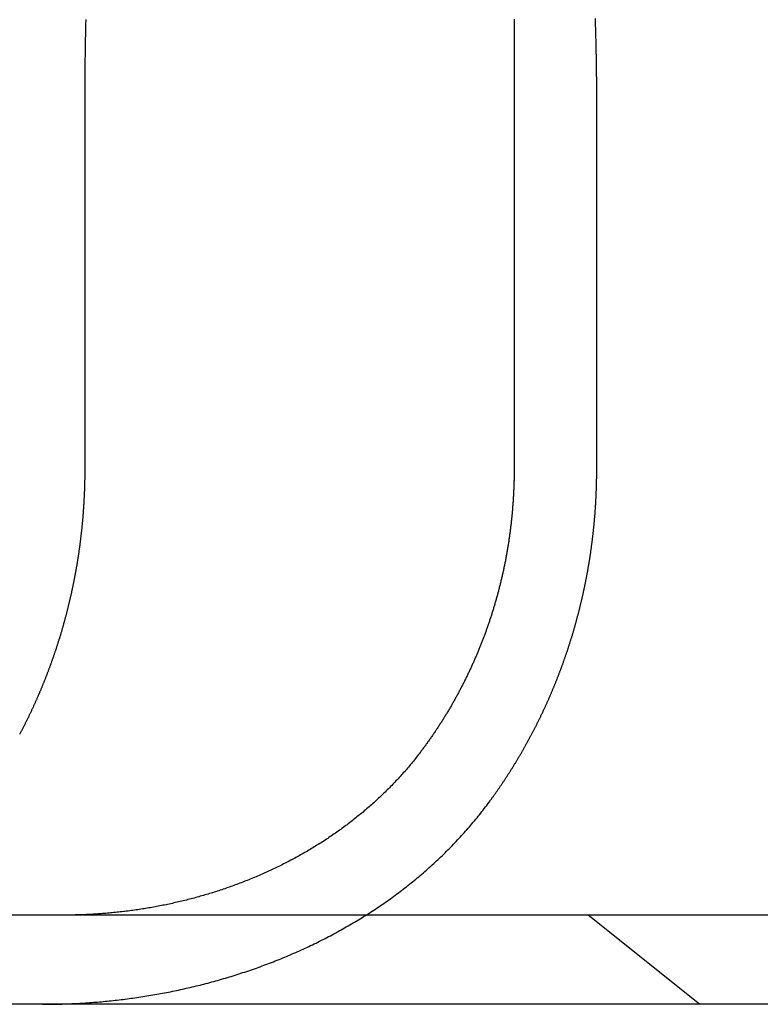
# Model space of a CAD drawing. Extents: x 5 to 1113, y -465 to 120.
# Drawn here: x 36 to 44, y 30 to 41 of the extents above; entities that cross this region are included whole.
import ezdxf

# ---------------------------------------------------------------- set-up
doc = ezdxf.new("R2010")
doc.units = 0
doc.header["$LTSCALE"] = 20
doc.linetypes.add('AUSGEZOGEN', pattern=[0])
doc.linetypes.add('VERDECKT', pattern=[0.375, 0.25, -0.125])
doc.layers.get('0').update_dxf_attribs({"linetype": 'AUSGEZOGEN'})
doc.layers.add('STEMPEL', color=3, linetype='AUSGEZOGEN')

# ---------------------------------------------------------------- blocks, each defined once
blk = doc.blocks.new('A$C1664CC63')
at = {"color": 3, "linetype": 'AUSGEZOGEN', "extrusion": (0, 1, -2e-16)}
for p, q in [((41.4799, 40.3375), (41.4799, 35.5)), ((36.6657, 39.7006), (36.6657, 35.5)), ((270, 30.5), (10, 30.5)), ((270, 29.5), (10, 29.5))]:
    blk.add_line(p, q, dxfattribs=at)
at = {"color": 1, "linetype": 'VERDECKT', "extrusion": (0, 1, -2e-16)}
for p, q in [((42.4059, 35.5), (42.4059, 39.7006)), ((43.5568, 29.5), (42.3082, 30.5))]:
    blk.add_line(p, q, dxfattribs=at)
at = {"color": 3}
for points in [[(41.4789, 40.5452, 0), (41.4791, 40.522, 0), (41.4793, 40.4989, 0), (41.4795, 40.4757, 0), (41.4796, 40.4526, 0), (41.4797, 40.4296, 0), (41.4798, 40.4065, 0), (41.4798, 40.3835, 0), (41.4799, 40.3605, 0), (41.4799, 40.3375, 0)], [(36.6764, 40.5427, 0), (36.6759, 40.5219, 0), (36.6754, 40.5011, 0), (36.6749, 40.4803, 0), (36.6744, 40.4596, 0), (36.674, 40.4388, 0), (36.6735, 40.4181, 0), (36.673, 40.3973, 0), (36.6726, 40.3766, 0), (36.6722, 40.3559, 0), (36.6718, 40.3352, 0), (36.6714, 40.3146, 0), (36.671, 40.2939, 0), (36.6707, 40.2732, 0), (36.6703, 40.2526, 0), (36.67, 40.232, 0), (36.6696, 40.2113, 0), (36.6693, 40.1907, 0), (36.669, 40.1701, 0), (36.6687, 40.1496, 0), (36.6685, 40.129, 0), (36.6682, 40.1084, 0), (36.668, 40.0879, 0), (36.6677, 40.0674, 0), (36.6675, 40.0469, 0), (36.6673, 40.0264, 0), (36.6671, 40.0059, 0), (36.6669, 39.9854, 0), (36.6667, 39.965, 0), (36.6666, 39.9445, 0), (36.6664, 39.9241, 0), (36.6663, 39.9037, 0), (36.6662, 39.8833, 0), (36.6661, 39.863, 0), (36.666, 39.8426, 0), (36.6659, 39.8223, 0), (36.6658, 39.802, 0), (36.6658, 39.7817, 0), (36.6657, 39.7614, 0), (36.6657, 39.7411, 0), (36.6657, 39.7209, 0), (36.6657, 39.7006, 0)], [(36.6657, 35.5, 0), (36.6657, 35.4926, 0), (36.6657, 35.4852, 0), (36.6656, 35.4778, 0), (36.6656, 35.4704, 0), (36.6656, 35.463, 0), (36.6655, 35.4556, 0), (36.6655, 35.4481, 0), (36.6654, 35.4407, 0), (36.6653, 35.4332, 0), (36.6652, 35.4258, 0), (36.6652, 35.4183, 0), (36.6651, 35.4108, 0), (36.6649, 35.4034, 0), (36.6648, 35.3959, 0), (36.6647, 35.3884, 0), (36.6646, 35.3808, 0), (36.6644, 35.3733, 0), (36.6643, 35.3658, 0), (36.6641, 35.3583, 0), (36.6639, 35.3507, 0), (36.6638, 35.3432, 0), (36.6636, 35.3356, 0), (36.6634, 35.3281, 0), (36.6632, 35.3205, 0), (36.663, 35.3129, 0), (36.6627, 35.3053, 0), (36.6625, 35.2977, 0), (36.6623, 35.2901, 0), (36.662, 35.2825, 0), (36.6617, 35.2749, 0), (36.6615, 35.2673, 0), (36.6612, 35.2597, 0), (36.6609, 35.2521, 0), (36.6606, 35.2444, 0), (36.6603, 35.2368, 0), (36.66, 35.2291, 0), (36.6597, 35.2215, 0), (36.6593, 35.2138, 0), (36.659, 35.2061, 0), (36.6586, 35.1984, 0), (36.6583, 35.1908, 0), (36.6579, 35.1831, 0), (36.6575, 35.1754, 0), (36.6571, 35.1677, 0), (36.6567, 35.16, 0), (36.6563, 35.1523, 0), (36.6559, 35.1445, 0), (36.6555, 35.1368, 0), (36.655, 35.1291, 0), (36.6546, 35.1214, 0), (36.6541, 35.1136, 0), (36.6537, 35.1059, 0), (36.6532, 35.0981, 0), (36.6527, 35.0904, 0), (36.6522, 35.0826, 0), (36.6517, 35.0748, 0), (36.6512, 35.0671, 0), (36.6507, 35.0593, 0), (36.6501, 35.0515, 0), (36.6496, 35.0437, 0), (36.649, 35.036, 0), (36.6485, 35.0282, 0), (36.6479, 35.0204, 0), (36.6473, 35.0126, 0), (36.6467, 35.0048, 0), (36.6461, 34.997, 0), (36.6455, 34.9891, 0), (36.6449, 34.9813, 0), (36.6442, 34.9735, 0), (36.6436, 34.9657, 0), (36.6429, 34.9578, 0), (36.6423, 34.95, 0), (36.6416, 34.9422, 0), (36.6409, 34.9343, 0), (36.6402, 34.9265, 0), (36.6395, 34.9187, 0), (36.6388, 34.9108, 0), (36.6381, 34.9029, 0), (36.6374, 34.8951, 0), (36.6366, 34.8872, 0), (36.6359, 34.8794, 0), (36.6351, 34.8715, 0), (36.6343, 34.8636, 0), (36.6335, 34.8558, 0), (36.6328, 34.8479, 0), (36.632, 34.84, 0), (36.6311, 34.8321, 0), (36.6303, 34.8243, 0), (36.6295, 34.8164, 0), (36.6286, 34.8085, 0), (36.6278, 34.8006, 0), (36.6269, 34.7927, 0), (36.626, 34.7848, 0), (36.6252, 34.7769, 0), (36.6243, 34.769, 0), (36.6234, 34.7611, 0), (36.6225, 34.7532, 0), (36.6215, 34.7453, 0), (36.6206, 34.7374, 0), (36.6197, 34.7295, 0), (36.6187, 34.7216, 0), (36.6177, 34.7137, 0), (36.6168, 34.7058, 0), (36.6158, 34.6979, 0), (36.6148, 34.69, 0), (36.6138, 34.6821, 0), (36.6128, 34.6741, 0), (36.6117, 34.6662, 0), (36.6107, 34.6583, 0), (36.6097, 34.6504, 0), (36.6086, 34.6425, 0), (36.6075, 34.6346, 0), (36.6065, 34.6266, 0), (36.6054, 34.6187, 0), (36.6043, 34.6108, 0), (36.6032, 34.6029, 0), (36.6021, 34.595, 0), (36.6009, 34.587, 0), (36.5998, 34.5791, 0), (36.5987, 34.5712, 0), (36.5975, 34.5633, 0), (36.5964, 34.5554, 0), (36.5952, 34.5474, 0), (36.594, 34.5395, 0), (36.5928, 34.5316, 0), (36.5916, 34.5237, 0), (36.5904, 34.5158, 0), (36.5892, 34.5078, 0), (36.5879, 34.4999, 0), (36.5867, 34.492, 0), (36.5854, 34.4841, 0), (36.5842, 34.4762, 0), (36.5829, 34.4682, 0), (36.5816, 34.4603, 0), (36.5803, 34.4524, 0), (36.579, 34.4445, 0), (36.5777, 34.4366, 0), (36.5764, 34.4287, 0), (36.575, 34.4208, 0), (36.5737, 34.4129, 0), (36.5723, 34.4049, 0), (36.571, 34.397, 0), (36.5696, 34.3891, 0), (36.5682, 34.3812, 0), (36.5668, 34.3733, 0), (36.5654, 34.3654, 0), (36.564, 34.3575, 0), (36.5626, 34.3496, 0), (36.5612, 34.3417, 0), (36.5597, 34.3339, 0), (36.5583, 34.326, 0), (36.5568, 34.3181, 0), (36.5553, 34.3102, 0), (36.5538, 34.3023, 0), (36.5524, 34.2944, 0), (36.5509, 34.2866, 0), (36.5493, 34.2787, 0), (36.5478, 34.2708, 0), (36.5463, 34.2629, 0), (36.5447, 34.2551, 0), (36.5432, 34.2472, 0), (36.5416, 34.2393, 0), (36.5401, 34.2315, 0), (36.5385, 34.2236, 0), (36.5369, 34.2158, 0), (36.5353, 34.2079, 0), (36.5337, 34.2001, 0), (36.5321, 34.1922, 0), (36.5304, 34.1844, 0), (36.5288, 34.1766, 0), (36.5272, 34.1687, 0), (36.5255, 34.1609, 0), (36.5238, 34.1531, 0), (36.5222, 34.1452, 0), (36.5205, 34.1374, 0), (36.5188, 34.1296, 0), (36.5171, 34.1218, 0), (36.5154, 34.114, 0), (36.5136, 34.1062, 0), (36.5119, 34.0984, 0), (36.5102, 34.0906, 0), (36.5084, 34.0828, 0), (36.5067, 34.075, 0), (36.5049, 34.0672, 0), (36.5031, 34.0595, 0), (36.5013, 34.0517, 0), (36.4995, 34.0439, 0), (36.4977, 34.0361, 0), (36.4959, 34.0284, 0), (36.4941, 34.0206, 0), (36.4923, 34.0129, 0), (36.4904, 34.0051, 0), (36.4886, 33.9974, 0), (36.4867, 33.9897, 0), (36.4849, 33.9819, 0), (36.483, 33.9742, 0), (36.4811, 33.9665, 0), (36.4792, 33.9588, 0), (36.4773, 33.9511, 0), (36.4754, 33.9434, 0), (36.4735, 33.9357, 0), (36.4716, 33.928, 0), (36.4696, 33.9203, 0), (36.4677, 33.9126, 0), (36.4657, 33.9049, 0), (36.4638, 33.8973, 0), (36.4618, 33.8896, 0), (36.4598, 33.8819, 0), (36.4578, 33.8743, 0), (36.4558, 33.8666, 0), (36.4538, 33.859, 0), (36.4518, 33.8514, 0), (36.4498, 33.8437, 0), (36.4477, 33.8361, 0), (36.4457, 33.8285, 0), (36.4437, 33.8209, 0), (36.4416, 33.8133, 0), (36.4395, 33.8057, 0), (36.4375, 33.7981, 0), (36.4354, 33.7905, 0), (36.4333, 33.783, 0), (36.4312, 33.7754, 0), (36.4291, 33.7678, 0), (36.427, 33.7603, 0), (36.4249, 33.7527, 0), (36.4227, 33.7452, 0), (36.4206, 33.7377, 0), (36.4184, 33.7302, 0), (36.4163, 33.7226, 0), (36.4141, 33.7151, 0), (36.412, 33.7076, 0), (36.4098, 33.7001, 0), (36.4076, 33.6927, 0), (36.4054, 33.6852, 0), (36.4032, 33.6777, 0), (36.401, 33.6702, 0), (36.3988, 33.6628, 0), (36.3965, 33.6553, 0), (36.3943, 33.6479, 0), (36.3921, 33.6405, 0), (36.3898, 33.6331, 0), (36.3876, 33.6256, 0), (36.3853, 33.6182, 0), (36.383, 33.6108, 0), (36.3808, 33.6034, 0), (36.3785, 33.5961, 0), (36.3762, 33.5887, 0), (36.3739, 33.5813, 0), (36.3716, 33.574, 0), (36.3693, 33.5666, 0), (36.367, 33.5593, 0), (36.3646, 33.552, 0), (36.3623, 33.5446, 0), (36.36, 33.5373, 0), (36.3576, 33.53, 0), (36.3553, 33.5227, 0), (36.3529, 33.5155, 0), (36.3505, 33.5082, 0), (36.3482, 33.5009, 0), (36.3458, 33.4937, 0), (36.3434, 33.4864, 0), (36.341, 33.4792, 0), (36.3386, 33.472, 0), (36.3362, 33.4647, 0), (36.3338, 33.4575, 0), (36.3314, 33.4503, 0), (36.329, 33.4431, 0), (36.3265, 33.436, 0), (36.3241, 33.4288, 0), (36.3217, 33.4216, 0), (36.3192, 33.4145, 0), (36.3167, 33.4074, 0), (36.3143, 33.4002, 0), (36.3118, 33.3931, 0), (36.3093, 33.386, 0), (36.3069, 33.3789, 0), (36.3044, 33.3718, 0), (36.3019, 33.3647, 0), (36.2994, 33.3577, 0), (36.2969, 33.3506, 0), (36.2944, 33.3436, 0), (36.2919, 33.3365, 0), (36.2894, 33.3295, 0), (36.2868, 33.3225, 0), (36.2843, 33.3155, 0), (36.2818, 33.3085, 0), (36.2792, 33.3015, 0), (36.2767, 33.2946, 0), (36.2741, 33.2876, 0), (36.2716, 33.2807, 0), (36.269, 33.2737, 0), (36.2665, 33.2668, 0), (36.2639, 33.2599, 0), (36.2613, 33.253, 0), (36.2587, 33.2461, 0), (36.2561, 33.2392, 0), (36.2536, 33.2324, 0), (36.251, 33.2255, 0), (36.2484, 33.2187, 0), (36.2458, 33.2118, 0), (36.2431, 33.205, 0), (36.2405, 33.1982, 0), (36.2379, 33.1914, 0), (36.2353, 33.1845, 0), (36.2326, 33.1777, 0), (36.2299, 33.1709, 0), (36.2273, 33.164, 0), (36.2246, 33.1572, 0), (36.2219, 33.1503, 0), (36.2192, 33.1435, 0), (36.2165, 33.1366, 0), (36.2137, 33.1298, 0), (36.211, 33.1229, 0), (36.2082, 33.116, 0), (36.2055, 33.1092, 0), (36.2027, 33.1023, 0), (36.1999, 33.0954, 0), (36.1971, 33.0885, 0), (36.1943, 33.0816, 0), (36.1915, 33.0747, 0), (36.1887, 33.0678, 0), (36.1858, 33.0609, 0), (36.183, 33.054, 0), (36.1801, 33.0471, 0), (36.1773, 33.0402, 0), (36.1744, 33.0333, 0), (36.1715, 33.0264, 0), (36.1686, 33.0195, 0), (36.1657, 33.0126, 0), (36.1627, 33.0057, 0), (36.1598, 32.9987, 0), (36.1569, 32.9918, 0), (36.1539, 32.9849, 0), (36.1509, 32.9779, 0), (36.148, 32.971, 0), (36.145, 32.9641, 0), (36.142, 32.9571, 0), (36.139, 32.9502, 0), (36.1359, 32.9433, 0), (36.1329, 32.9363, 0), (36.1299, 32.9294, 0), (36.1268, 32.9224, 0), (36.1237, 32.9155, 0), (36.1207, 32.9085, 0), (36.1176, 32.9016, 0), (36.1145, 32.8946, 0), (36.1114, 32.8877, 0), (36.1082, 32.8807, 0), (36.1051, 32.8738, 0), (36.102, 32.8668, 0), (36.0988, 32.8598, 0), (36.0957, 32.8529, 0), (36.0925, 32.8459, 0), (36.0893, 32.839, 0), (36.0861, 32.832, 0), (36.0829, 32.825, 0), (36.0797, 32.8181, 0), (36.0765, 32.8111, 0), (36.0732, 32.8042, 0), (36.07, 32.7972, 0), (36.0667, 32.7902, 0), (36.0635, 32.7833, 0), (36.0602, 32.7763, 0), (36.0569, 32.7693, 0), (36.0536, 32.7624, 0), (36.0503, 32.7554, 0), (36.047, 32.7484, 0), (36.0436, 32.7415, 0), (36.0403, 32.7345, 0), (36.0369, 32.7276, 0), (36.0336, 32.7206, 0), (36.0302, 32.7136, 0), (36.0268, 32.7067, 0), (36.0234, 32.6997, 0), (36.02, 32.6928, 0), (36.0166, 32.6858, 0), (36.0132, 32.6788, 0), (36.0097, 32.6719, 0), (36.0063, 32.6649, 0), (36.0028, 32.658, 0), (35.9993, 32.651, 0), (35.9959, 32.6441, 0), (35.9924, 32.6371, 0), (35.9889, 32.6302, 0), (35.9854, 32.6232, 0), (35.9819, 32.6163, 0), (35.9783, 32.6094, 0), (35.9748, 32.6024, 0), (35.9712, 32.5955, 0), (35.9677, 32.5885, 0), (35.9641, 32.5816, 0), (35.9605, 32.5747, 0), (35.9569, 32.5677, 0), (35.9533, 32.5608, 0), (35.9497, 32.5539, 0), (35.9461, 32.547, 0), (35.9425, 32.5401, 0), (35.9388, 32.5331, 0), (35.9352, 32.5262, 0)], [(41.4799, 35.5, 0), (41.4799, 35.4898, 0), (41.4798, 35.4797, 0), (41.4798, 35.4695, 0), (41.4797, 35.4593, 0), (41.4796, 35.449, 0), (41.4795, 35.4388, 0), (41.4794, 35.4285, 0), (41.4792, 35.4182, 0), (41.479, 35.4079, 0), (41.4788, 35.3976, 0), (41.4786, 35.3872, 0), (41.4784, 35.3769, 0), (41.4781, 35.3665, 0), (41.4779, 35.3561, 0), (41.4776, 35.3457, 0), (41.4772, 35.3352, 0), (41.4769, 35.3248, 0), (41.4765, 35.3143, 0), (41.4762, 35.3039, 0), (41.4758, 35.2934, 0), (41.4753, 35.2829, 0), (41.4749, 35.2723, 0), (41.4744, 35.2618, 0), (41.4739, 35.2513, 0), (41.4734, 35.2407, 0), (41.4729, 35.2301, 0), (41.4724, 35.2195, 0), (41.4718, 35.2089, 0), (41.4712, 35.1983, 0), (41.4706, 35.1877, 0), (41.4699, 35.177, 0), (41.4693, 35.1664, 0), (41.4686, 35.1557, 0), (41.4679, 35.1451, 0), (41.4672, 35.1344, 0), (41.4664, 35.1237, 0), (41.4657, 35.113, 0), (41.4649, 35.1023, 0), (41.4641, 35.0915, 0), (41.4632, 35.0808, 0), (41.4624, 35.07, 0), (41.4615, 35.0593, 0), (41.4606, 35.0485, 0), (41.4597, 35.0378, 0), (41.4588, 35.027, 0), (41.4578, 35.0162, 0), (41.4568, 35.0054, 0), (41.4558, 34.9946, 0), (41.4548, 34.9838, 0), (41.4537, 34.973, 0), (41.4527, 34.9621, 0), (41.4516, 34.9513, 0), (41.4505, 34.9405, 0), (41.4493, 34.9296, 0), (41.4482, 34.9188, 0), (41.447, 34.9079, 0), (41.4458, 34.8971, 0), (41.4446, 34.8862, 0), (41.4433, 34.8754, 0), (41.442, 34.8645, 0), (41.4408, 34.8536, 0), (41.4394, 34.8428, 0), (41.4381, 34.8319, 0), (41.4367, 34.821, 0), (41.4354, 34.8101, 0), (41.434, 34.7992, 0), (41.4325, 34.7883, 0), (41.4311, 34.7774, 0), (41.4296, 34.7666, 0), (41.4281, 34.7557, 0), (41.4266, 34.7448, 0), (41.425, 34.7339, 0), (41.4235, 34.723, 0), (41.4219, 34.7121, 0), (41.4203, 34.7012, 0), (41.4187, 34.6903, 0), (41.417, 34.6794, 0), (41.4153, 34.6685, 0), (41.4136, 34.6576, 0), (41.4119, 34.6467, 0), (41.4101, 34.6358, 0), (41.4084, 34.625, 0), (41.4066, 34.6141, 0), (41.4048, 34.6032, 0), (41.4029, 34.5923, 0), (41.4011, 34.5815, 0), (41.3992, 34.5706, 0), (41.3973, 34.5597, 0), (41.3953, 34.5489, 0), (41.3934, 34.538, 0), (41.3914, 34.5271, 0), (41.3894, 34.5163, 0), (41.3874, 34.5055, 0), (41.3853, 34.4946, 0), (41.3832, 34.4838, 0), (41.3811, 34.473, 0), (41.379, 34.4622, 0), (41.3769, 34.4513, 0), (41.3747, 34.4405, 0), (41.3725, 34.4297, 0), (41.3703, 34.4189, 0), (41.3681, 34.4082, 0), (41.3658, 34.3974, 0), (41.3635, 34.3866, 0), (41.3612, 34.3759, 0), (41.3589, 34.3651, 0), (41.3566, 34.3544, 0), (41.3542, 34.3436, 0), (41.3518, 34.3329, 0), (41.3494, 34.3222, 0), (41.347, 34.3115, 0), (41.3446, 34.3008, 0), (41.3421, 34.2901, 0), (41.3396, 34.2794, 0), (41.3371, 34.2688, 0), (41.3346, 34.2581, 0), (41.332, 34.2475, 0), (41.3294, 34.2368, 0), (41.3269, 34.2262, 0), (41.3242, 34.2156, 0), (41.3216, 34.205, 0), (41.319, 34.1944, 0), (41.3163, 34.1839, 0), (41.3136, 34.1733, 0), (41.3109, 34.1628, 0), (41.3082, 34.1522, 0), (41.3054, 34.1417, 0), (41.3027, 34.1312, 0), (41.2999, 34.1207, 0), (41.2971, 34.1103, 0), (41.2943, 34.0998, 0), (41.2914, 34.0893, 0), (41.2886, 34.0789, 0), (41.2857, 34.0685, 0), (41.2828, 34.0581, 0), (41.2799, 34.0477, 0), (41.277, 34.0374, 0), (41.274, 34.027, 0), (41.2711, 34.0167, 0), (41.2681, 34.0063, 0), (41.2651, 33.996, 0), (41.2621, 33.9858, 0), (41.2591, 33.9755, 0), (41.256, 33.9652, 0), (41.253, 33.955, 0), (41.2499, 33.9448, 0), (41.2468, 33.9346, 0), (41.2437, 33.9244, 0), (41.2405, 33.9143, 0), (41.2374, 33.9041, 0), (41.2342, 33.894, 0), (41.2311, 33.8839, 0), (41.2279, 33.8738, 0), (41.2247, 33.8638, 0), (41.2215, 33.8537, 0), (41.2182, 33.8437, 0), (41.215, 33.8337, 0), (41.2117, 33.8238, 0), (41.2084, 33.8138, 0), (41.2051, 33.8039, 0), (41.2018, 33.794, 0), (41.1985, 33.7841, 0), (41.1952, 33.7742, 0), (41.1918, 33.7644, 0), (41.1885, 33.7545, 0), (41.1851, 33.7448, 0), (41.1817, 33.735, 0), (41.1783, 33.7252, 0), (41.1749, 33.7155, 0), (41.1714, 33.7058, 0), (41.168, 33.6961, 0), (41.1645, 33.6865, 0), (41.161, 33.6768, 0), (41.1576, 33.6672, 0), (41.1541, 33.6577, 0), (41.1506, 33.6481, 0), (41.147, 33.6386, 0), (41.1435, 33.6291, 0), (41.14, 33.6196, 0), (41.1364, 33.6102, 0), (41.1328, 33.6007, 0), (41.1292, 33.5913, 0), (41.1257, 33.582, 0), (41.122, 33.5726, 0), (41.1184, 33.5632, 0), (41.1147, 33.5538, 0), (41.111, 33.5444, 0), (41.1073, 33.535, 0), (41.1035, 33.5255, 0), (41.0998, 33.5161, 0), (41.096, 33.5066, 0), (41.0921, 33.4972, 0), (41.0883, 33.4877, 0), (41.0844, 33.4783, 0), (41.0805, 33.4688, 0), (41.0766, 33.4593, 0), (41.0726, 33.4498, 0), (41.0686, 33.4403, 0), (41.0646, 33.4308, 0), (41.0606, 33.4213, 0), (41.0566, 33.4118, 0), (41.0525, 33.4022, 0), (41.0484, 33.3927, 0), (41.0443, 33.3832, 0), (41.0401, 33.3736, 0), (41.0359, 33.3641, 0), (41.0317, 33.3546, 0), (41.0275, 33.345, 0), (41.0233, 33.3355, 0), (41.019, 33.3259, 0), (41.0147, 33.3163, 0), (41.0104, 33.3068, 0), (41.006, 33.2972, 0), (41.0017, 33.2877, 0), (40.9973, 33.2781, 0), (40.9929, 33.2685, 0), (40.9884, 33.259, 0), (40.984, 33.2494, 0), (40.9795, 33.2398, 0), (40.975, 33.2302, 0), (40.9704, 33.2207, 0), (40.9659, 33.2111, 0), (40.9613, 33.2015, 0), (40.9567, 33.1919, 0), (40.9521, 33.1824, 0), (40.9474, 33.1728, 0), (40.9427, 33.1632, 0), (40.938, 33.1537, 0), (40.9333, 33.1441, 0), (40.9286, 33.1345, 0), (40.9238, 33.125, 0), (40.919, 33.1154, 0), (40.9142, 33.1059, 0), (40.9094, 33.0963, 0), (40.9045, 33.0868, 0), (40.8996, 33.0772, 0), (40.8947, 33.0677, 0), (40.8898, 33.0582, 0), (40.8849, 33.0486, 0), (40.8799, 33.0391, 0), (40.8749, 33.0296, 0), (40.8699, 33.0201, 0), (40.8649, 33.0106, 0), (40.8598, 33.0011, 0), (40.8547, 32.9916, 0), (40.8496, 32.9821, 0), (40.8445, 32.9726, 0), (40.8394, 32.9631, 0), (40.8342, 32.9536, 0), (40.829, 32.9442, 0), (40.8238, 32.9347, 0), (40.8186, 32.9253, 0), (40.8133, 32.9158, 0), (40.8081, 32.9064, 0), (40.8028, 32.897, 0), (40.7975, 32.8876, 0), (40.7921, 32.8782, 0), (40.7868, 32.8688, 0), (40.7814, 32.8594, 0), (40.776, 32.85, 0), (40.7706, 32.8407, 0), (40.7652, 32.8313, 0), (40.7597, 32.822, 0), (40.7542, 32.8127, 0), (40.7487, 32.8034, 0), (40.7432, 32.7941, 0), (40.7377, 32.7848, 0), (40.7321, 32.7755, 0), (40.7265, 32.7662, 0), (40.7209, 32.757, 0), (40.7153, 32.7478, 0), (40.7096, 32.7385, 0), (40.704, 32.7293, 0), (40.6983, 32.7201, 0), (40.6926, 32.7109, 0), (40.6869, 32.7018, 0), (40.6811, 32.6926, 0), (40.6754, 32.6835, 0), (40.6696, 32.6744, 0), (40.6638, 32.6653, 0), (40.658, 32.6562, 0), (40.6522, 32.6471, 0), (40.6463, 32.638, 0), (40.6405, 32.629, 0), (40.6346, 32.6199, 0), (40.6287, 32.6109, 0), (40.6228, 32.6019, 0), (40.6168, 32.5929, 0), (40.6109, 32.584, 0), (40.6049, 32.575, 0), (40.5989, 32.5661, 0), (40.593, 32.5572, 0), (40.5869, 32.5483, 0), (40.5809, 32.5394, 0), (40.5749, 32.5305, 0), (40.5688, 32.5217, 0), (40.5627, 32.5129, 0), (40.5566, 32.504, 0), (40.5505, 32.4953, 0), (40.5444, 32.4865, 0), (40.5383, 32.4777, 0), (40.5321, 32.469, 0), (40.526, 32.4603, 0), (40.5198, 32.4516, 0), (40.5136, 32.4429, 0), (40.5074, 32.4343, 0), (40.5012, 32.4256, 0), (40.4949, 32.417, 0), (40.4887, 32.4084, 0), (40.4824, 32.3998, 0), (40.4762, 32.3913, 0), (40.4699, 32.3828, 0), (40.4636, 32.3743, 0), (40.4573, 32.3658, 0), (40.451, 32.3573, 0), (40.4446, 32.3489, 0), (40.4383, 32.3404, 0), (40.4319, 32.332, 0), (40.4256, 32.3237, 0)], [(40.4256, 32.3237, 0), (40.415, 32.3098, 0), (40.4043, 32.296, 0), (40.3936, 32.2822, 0), (40.3828, 32.2685, 0), (40.372, 32.2549, 0), (40.3611, 32.2413, 0), (40.3501, 32.2277, 0), (40.3391, 32.2142, 0), (40.328, 32.2007, 0), (40.3169, 32.1873, 0), (40.3057, 32.1739, 0), (40.2945, 32.1606, 0), (40.2832, 32.1473, 0), (40.2718, 32.1341, 0), (40.2604, 32.1209, 0), (40.2489, 32.1077, 0), (40.2374, 32.0947, 0), (40.2258, 32.0816, 0), (40.2141, 32.0686, 0), (40.2024, 32.0557, 0), (40.1906, 32.0428, 0), (40.1788, 32.0299, 0), (40.167, 32.0171, 0), (40.155, 32.0044, 0), (40.143, 31.9917, 0), (40.131, 31.9791, 0), (40.1189, 31.9665, 0), (40.1067, 31.9539, 0), (40.0945, 31.9414, 0), (40.0823, 31.9289, 0), (40.07, 31.9165, 0), (40.0576, 31.9042, 0), (40.0452, 31.8919, 0), (40.0327, 31.8796, 0), (40.0202, 31.8674, 0), (40.0076, 31.8553, 0), (39.995, 31.8432, 0), (39.9823, 31.8311, 0), (39.9695, 31.8191, 0), (39.9567, 31.8071, 0), (39.9439, 31.7952, 0), (39.931, 31.7834, 0), (39.918, 31.7716, 0), (39.905, 31.7598, 0), (39.892, 31.7481, 0), (39.8789, 31.7364, 0), (39.8657, 31.7248, 0), (39.8525, 31.7133, 0), (39.8392, 31.7017, 0), (39.8259, 31.6903, 0), (39.8125, 31.6789, 0), (39.7991, 31.6675, 0), (39.7857, 31.6562, 0), (39.7722, 31.6449, 0), (39.7586, 31.6337, 0), (39.745, 31.6226, 0), (39.7313, 31.6115, 0), (39.7176, 31.6004, 0), (39.7038, 31.5894, 0), (39.69, 31.5785, 0), (39.6762, 31.5676, 0), (39.6623, 31.5567, 0), (39.6483, 31.5459, 0), (39.6343, 31.5352, 0), (39.6203, 31.5245, 0), (39.6062, 31.5138, 0), (39.592, 31.5032, 0), (39.5778, 31.4927, 0), (39.5636, 31.4822, 0), (39.5493, 31.4717, 0), (39.5349, 31.4613, 0), (39.5206, 31.451, 0), (39.5061, 31.4407, 0), (39.4917, 31.4305, 0), (39.4771, 31.4203, 0), (39.4626, 31.4102, 0), (39.448, 31.4001, 0), (39.4333, 31.39, 0), (39.4186, 31.3801, 0), (39.4038, 31.3701, 0), (39.3891, 31.3603, 0), (39.3742, 31.3504, 0), (39.3593, 31.3407, 0), (39.3444, 31.331, 0), (39.3294, 31.3213, 0), (39.3144, 31.3117, 0), (39.2994, 31.3021, 0), (39.2843, 31.2926, 0), (39.2691, 31.2832, 0), (39.254, 31.2738, 0), (39.2387, 31.2644, 0), (39.2235, 31.2552, 0), (39.2082, 31.2459, 0), (39.1929, 31.2368, 0), (39.1776, 31.2277, 0), (39.1622, 31.2186, 0), (39.1468, 31.2096, 0), (39.1313, 31.2007, 0), (39.1158, 31.1918, 0), (39.1003, 31.183, 0), (39.0847, 31.1742, 0), (39.0691, 31.1655, 0), (39.0535, 31.1568, 0), (39.0379, 31.1482, 0), (39.0222, 31.1397, 0), (39.0065, 31.1312, 0), (38.9907, 31.1228, 0), (38.9749, 31.1144, 0), (38.9591, 31.1061, 0), (38.9433, 31.0978, 0), (38.9274, 31.0896, 0), (38.9115, 31.0815, 0), (38.8955, 31.0734, 0), (38.8795, 31.0654, 0), (38.8635, 31.0574, 0), (38.8475, 31.0495, 0), (38.8315, 31.0416, 0), (38.8154, 31.0338, 0), (38.7992, 31.026, 0), (38.7831, 31.0184, 0), (38.7669, 31.0107, 0), (38.7507, 31.0031, 0), (38.7345, 30.9956, 0), (38.7182, 30.9882, 0), (38.7019, 30.9807, 0), (38.6856, 30.9734, 0), (38.6692, 30.9661, 0), (38.6529, 30.9589, 0), (38.6365, 30.9517, 0), (38.62, 30.9445, 0), (38.6036, 30.9375, 0), (38.5871, 30.9305, 0), (38.5706, 30.9235, 0), (38.5541, 30.9166, 0), (38.5375, 30.9098, 0), (38.5209, 30.903, 0), (38.5043, 30.8962, 0), (38.4877, 30.8896, 0), (38.471, 30.883, 0), (38.4544, 30.8764, 0), (38.4376, 30.8699, 0), (38.4209, 30.8635, 0), (38.4042, 30.8571, 0), (38.3874, 30.8507, 0), (38.3706, 30.8445, 0), (38.3538, 30.8382, 0), (38.3369, 30.8321, 0), (38.3201, 30.826, 0), (38.3032, 30.8199, 0), (38.2863, 30.8139, 0), (38.2693, 30.808, 0), (38.2524, 30.8021, 0), (38.2354, 30.7963, 0), (38.2184, 30.7905, 0), (38.2014, 30.7848, 0), (38.1844, 30.7792, 0), (38.1673, 30.7736, 0), (38.1503, 30.768, 0), (38.1332, 30.7625, 0), (38.1161, 30.7571, 0), (38.0989, 30.7517, 0), (38.0818, 30.7464, 0), (38.0646, 30.7412, 0), (38.0474, 30.736, 0), (38.0302, 30.7308, 0), (38.013, 30.7257, 0), (37.9958, 30.7207, 0), (37.9785, 30.7157, 0), (37.9612, 30.7108, 0), (37.9439, 30.706, 0), (37.9266, 30.7012, 0), (37.9093, 30.6964, 0), (37.892, 30.6917, 0), (37.8746, 30.6871, 0), (37.8572, 30.6825, 0), (37.8399, 30.678, 0), (37.8225, 30.6735, 0), (37.805, 30.6691, 0), (37.7876, 30.6648, 0), (37.7702, 30.6605, 0), (37.7527, 30.6562, 0), (37.7352, 30.6521, 0), (37.7178, 30.6479, 0), (37.7003, 30.6439, 0), (37.6827, 30.6399, 0), (37.6652, 30.6359, 0), (37.6477, 30.632, 0), (37.6301, 30.6282, 0), (37.6126, 30.6244, 0), (37.595, 30.6207, 0), (37.5774, 30.617, 0), (37.5598, 30.6134, 0), (37.5422, 30.6098, 0), (37.5246, 30.6063, 0), (37.507, 30.6029, 0), (37.4893, 30.5995, 0), (37.4717, 30.5962, 0), (37.454, 30.5929, 0), (37.4363, 30.5897, 0), (37.4187, 30.5865, 0), (37.401, 30.5834, 0), (37.3833, 30.5804, 0), (37.3656, 30.5774, 0), (37.3479, 30.5744, 0), (37.3301, 30.5716, 0), (37.3124, 30.5687, 0), (37.2946, 30.566, 0), (37.2769, 30.5633, 0), (37.2591, 30.5606, 0), (37.2413, 30.558, 0), (37.2235, 30.5555, 0), (37.2057, 30.553, 0), (37.1879, 30.5506, 0), (37.1701, 30.5482, 0), (37.1522, 30.5459, 0), (37.1344, 30.5436, 0), (37.1165, 30.5414, 0), (37.0987, 30.5393, 0), (37.0808, 30.5372, 0), (37.063, 30.5352, 0), (37.0451, 30.5332, 0), (37.0272, 30.5313, 0), (37.0093, 30.5294, 0), (36.9914, 30.5276, 0), (36.9735, 30.5258, 0), (36.9556, 30.5242, 0), (36.9377, 30.5225, 0), (36.9197, 30.5209, 0), (36.9018, 30.5194, 0), (36.8839, 30.518, 0), (36.866, 30.5166, 0), (36.848, 30.5152, 0), (36.8301, 30.5139, 0), (36.8121, 30.5127, 0), (36.7942, 30.5115, 0), (36.7762, 30.5104, 0), (36.7583, 30.5093, 0), (36.7403, 30.5083, 0), (36.7223, 30.5074, 0), (36.7044, 30.5065, 0), (36.6864, 30.5056, 0), (36.6684, 30.5049, 0), (36.6505, 30.5041, 0), (36.6325, 30.5035, 0), (36.6145, 30.5029, 0), (36.5965, 30.5023, 0), (36.5786, 30.5018, 0), (36.5606, 30.5014, 0), (36.5426, 30.501, 0), (36.5246, 30.5007, 0), (36.5067, 30.5005, 0), (36.4887, 30.5003, 0), (36.4707, 30.5001, 0), (36.4527, 30.5, 0), (36.4348, 30.5, 0)]]:
    blk.add_polyline3d(points, dxfattribs=at)
at = {"color": 1}
for points in [[(42.4059, 39.7006, 0), (42.4059, 39.7216, 0), (42.4059, 39.7426, 0), (42.4058, 39.7636, 0), (42.4058, 39.7846, 0), (42.4057, 39.8056, 0), (42.4056, 39.8267, 0), (42.4055, 39.8478, 0), (42.4053, 39.8689, 0), (42.4052, 39.89, 0), (42.405, 39.9111, 0), (42.4048, 39.9322, 0), (42.4046, 39.9534, 0), (42.4043, 39.9746, 0), (42.4041, 39.9958, 0), (42.4038, 40.017, 0), (42.4035, 40.0382, 0), (42.4032, 40.0595, 0), (42.4028, 40.0807, 0), (42.4025, 40.102, 0), (42.4021, 40.1233, 0), (42.4017, 40.1446, 0), (42.4013, 40.1659, 0), (42.4009, 40.1873, 0), (42.4004, 40.2086, 0), (42.3999, 40.23, 0), (42.3995, 40.2514, 0), (42.3989, 40.2728, 0), (42.3984, 40.2942, 0), (42.3979, 40.3156, 0), (42.3973, 40.337, 0), (42.3967, 40.3584, 0), (42.3961, 40.3799, 0), (42.3955, 40.4014, 0), (42.3948, 40.4228, 0), (42.3942, 40.4443, 0), (42.3935, 40.4658, 0), (42.3928, 40.4874, 0), (42.392, 40.5089, 0), (42.3913, 40.5304, 0), (42.3905, 40.552, 0)], [(41.2114, 31.7832, 0), (41.216, 31.7894, 0), (41.2205, 31.7957, 0), (41.2251, 31.8019, 0), (41.2296, 31.8082, 0), (41.2341, 31.8145, 0), (41.2387, 31.8207, 0), (41.2432, 31.827, 0), (41.2477, 31.8333, 0), (41.2522, 31.8396, 0), (41.2567, 31.846, 0), (41.2612, 31.8523, 0), (41.2657, 31.8586, 0), (41.2701, 31.865, 0), (41.2746, 31.8713, 0), (41.2791, 31.8777, 0), (41.2835, 31.884, 0), (41.288, 31.8904, 0), (41.2924, 31.8968, 0), (41.2969, 31.9032, 0), (41.3013, 31.9096, 0), (41.3057, 31.916, 0), (41.3101, 31.9224, 0), (41.3146, 31.9288, 0), (41.319, 31.9353, 0), (41.3234, 31.9417, 0), (41.3278, 31.9482, 0), (41.3321, 31.9546, 0), (41.3365, 31.9611, 0), (41.3409, 31.9676, 0), (41.3453, 31.974, 0), (41.3496, 31.9805, 0), (41.354, 31.987, 0), (41.3583, 31.9935, 0), (41.3626, 32, 0), (41.367, 32.0066, 0), (41.3713, 32.0131, 0), (41.3756, 32.0196, 0), (41.3799, 32.0261, 0), (41.3842, 32.0327, 0), (41.3885, 32.0393, 0), (41.3928, 32.0458, 0), (41.3971, 32.0524, 0), (41.4013, 32.059, 0), (41.4056, 32.0655, 0), (41.4099, 32.0721, 0), (41.4141, 32.0787, 0), (41.4183, 32.0853, 0), (41.4226, 32.0919, 0), (41.4268, 32.0986, 0), (41.431, 32.1052, 0), (41.4352, 32.1118, 0), (41.4394, 32.1184, 0), (41.4436, 32.1251, 0), (41.4478, 32.1317, 0), (41.452, 32.1384, 0), (41.4561, 32.145, 0), (41.4603, 32.1517, 0), (41.4644, 32.1584, 0), (41.4686, 32.1651, 0), (41.4727, 32.1718, 0), (41.4768, 32.1784, 0), (41.481, 32.1851, 0), (41.4851, 32.1918, 0), (41.4892, 32.1986, 0), (41.4933, 32.2053, 0), (41.4973, 32.212, 0), (41.5014, 32.2187, 0), (41.5055, 32.2254, 0), (41.5095, 32.2322, 0), (41.5136, 32.2389, 0), (41.5176, 32.2457, 0), (41.5217, 32.2524, 0), (41.5257, 32.2592, 0), (41.5297, 32.266, 0), (41.5337, 32.2727, 0), (41.5377, 32.2795, 0), (41.5417, 32.2863, 0), (41.5457, 32.2931, 0), (41.5496, 32.2999, 0), (41.5536, 32.3067, 0), (41.5575, 32.3134, 0), (41.5615, 32.3203, 0), (41.5654, 32.3271, 0), (41.5693, 32.3339, 0), (41.5732, 32.3407, 0), (41.5772, 32.3475, 0), (41.5811, 32.3543, 0), (41.5849, 32.3612, 0), (41.5888, 32.368, 0), (41.5927, 32.3748, 0), (41.5965, 32.3817, 0), (41.6004, 32.3885, 0), (41.6042, 32.3954, 0), (41.6081, 32.4022, 0), (41.6119, 32.4091, 0), (41.6157, 32.416, 0), (41.6195, 32.4228, 0), (41.6233, 32.4297, 0), (41.6271, 32.4366, 0), (41.6309, 32.4434, 0), (41.6346, 32.4503, 0), (41.6384, 32.4572, 0), (41.6421, 32.4641, 0), (41.6459, 32.471, 0), (41.6496, 32.4779, 0), (41.6533, 32.4848, 0), (41.657, 32.4917, 0), (41.6607, 32.4986, 0), (41.6644, 32.5055, 0), (41.6681, 32.5124, 0), (41.6718, 32.5193, 0), (41.6754, 32.5262, 0), (41.6791, 32.5331, 0), (41.6827, 32.5401, 0), (41.6864, 32.547, 0), (41.69, 32.5539, 0), (41.6936, 32.5608, 0), (41.6972, 32.5677, 0), (41.7008, 32.5747, 0), (41.7044, 32.5816, 0), (41.7079, 32.5885, 0), (41.7115, 32.5955, 0), (41.715, 32.6024, 0), (41.7186, 32.6094, 0), (41.7221, 32.6163, 0), (41.7256, 32.6232, 0), (41.7291, 32.6302, 0), (41.7326, 32.6371, 0), (41.7361, 32.6441, 0), (41.7396, 32.651, 0), (41.7431, 32.658, 0), (41.7465, 32.6649, 0), (41.75, 32.6719, 0), (41.7534, 32.6788, 0), (41.7568, 32.6858, 0), (41.7603, 32.6928, 0), (41.7637, 32.6997, 0), (41.7671, 32.7067, 0), (41.7704, 32.7136, 0), (41.7738, 32.7206, 0), (41.7772, 32.7276, 0), (41.7805, 32.7345, 0), (41.7839, 32.7415, 0), (41.7872, 32.7484, 0), (41.7905, 32.7554, 0), (41.7938, 32.7624, 0), (41.7971, 32.7693, 0), (41.8004, 32.7763, 0), (41.8037, 32.7833, 0), (41.807, 32.7902, 0), (41.8102, 32.7972, 0), (41.8135, 32.8042, 0), (41.8167, 32.8111, 0), (41.8199, 32.8181, 0), (41.8232, 32.825, 0), (41.8264, 32.832, 0), (41.8296, 32.839, 0), (41.8327, 32.8459, 0), (41.8359, 32.8529, 0), (41.8391, 32.8598, 0), (41.8422, 32.8668, 0), (41.8454, 32.8738, 0), (41.8485, 32.8807, 0), (41.8516, 32.8877, 0), (41.8547, 32.8946, 0), (41.8578, 32.9016, 0), (41.8609, 32.9085, 0), (41.864, 32.9155, 0), (41.8671, 32.9224, 0), (41.8701, 32.9294, 0), (41.8731, 32.9363, 0), (41.8762, 32.9433, 0), (41.8792, 32.9502, 0), (41.8822, 32.9571, 0), (41.8852, 32.9641, 0), (41.8882, 32.971, 0), (41.8912, 32.9779, 0), (41.8942, 32.9849, 0), (41.8971, 32.9918, 0), (41.9001, 32.9987, 0), (41.903, 33.0057, 0), (41.9059, 33.0126, 0), (41.9088, 33.0195, 0), (41.9117, 33.0264, 0), (41.9146, 33.0333, 0), (41.9175, 33.0402, 0), (41.9204, 33.0471, 0), (41.9232, 33.054, 0), (41.9261, 33.0609, 0), (41.9289, 33.0678, 0), (41.9318, 33.0747, 0), (41.9346, 33.0816, 0), (41.9374, 33.0885, 0), (41.9402, 33.0954, 0), (41.943, 33.1023, 0), (41.9457, 33.1092, 0), (41.9485, 33.116, 0), (41.9512, 33.1229, 0), (41.954, 33.1298, 0), (41.9567, 33.1366, 0), (41.9594, 33.1435, 0), (41.9621, 33.1503, 0), (41.9648, 33.1572, 0), (41.9675, 33.164, 0), (41.9702, 33.1709, 0), (41.9729, 33.1777, 0), (41.9755, 33.1845, 0), (41.9781, 33.1914, 0), (41.9808, 33.1982, 0), (41.9834, 33.205, 0), (41.986, 33.2118, 0), (41.9886, 33.2187, 0), (41.9912, 33.2255, 0), (41.9938, 33.2324, 0), (41.9964, 33.2392, 0), (41.999, 33.2461, 0), (42.0016, 33.253, 0), (42.0041, 33.2599, 0), (42.0067, 33.2668, 0), (42.0093, 33.2737, 0), (42.0118, 33.2807, 0), (42.0144, 33.2876, 0), (42.0169, 33.2946, 0), (42.0195, 33.3015, 0), (42.022, 33.3085, 0), (42.0246, 33.3155, 0), (42.0271, 33.3225, 0), (42.0296, 33.3295, 0), (42.0321, 33.3365, 0), (42.0346, 33.3436, 0), (42.0371, 33.3506, 0), (42.0397, 33.3577, 0), (42.0421, 33.3647, 0), (42.0446, 33.3718, 0), (42.0471, 33.3789, 0), (42.0496, 33.386, 0), (42.0521, 33.3931, 0), (42.0545, 33.4002, 0), (42.057, 33.4074, 0), (42.0595, 33.4145, 0), (42.0619, 33.4216, 0), (42.0643, 33.4288, 0), (42.0668, 33.436, 0), (42.0692, 33.4431, 0), (42.0716, 33.4503, 0), (42.0741, 33.4575, 0), (42.0765, 33.4647, 0), (42.0789, 33.472, 0), (42.0813, 33.4792, 0), (42.0837, 33.4864, 0), (42.086, 33.4937, 0), (42.0884, 33.5009, 0), (42.0908, 33.5082, 0), (42.0932, 33.5155, 0), (42.0955, 33.5227, 0), (42.0979, 33.53, 0), (42.1002, 33.5373, 0), (42.1026, 33.5446, 0), (42.1049, 33.552, 0), (42.1072, 33.5593, 0), (42.1095, 33.5666, 0), (42.1119, 33.574, 0), (42.1142, 33.5813, 0), (42.1165, 33.5887, 0), (42.1187, 33.5961, 0), (42.121, 33.6034, 0), (42.1233, 33.6108, 0), (42.1256, 33.6182, 0), (42.1278, 33.6256, 0), (42.1301, 33.6331, 0), (42.1323, 33.6405, 0), (42.1346, 33.6479, 0), (42.1368, 33.6553, 0), (42.139, 33.6628, 0), (42.1412, 33.6702, 0), (42.1435, 33.6777, 0), (42.1457, 33.6852, 0), (42.1478, 33.6927, 0), (42.15, 33.7001, 0), (42.1522, 33.7076, 0), (42.1544, 33.7151, 0), (42.1565, 33.7226, 0), (42.1587, 33.7302, 0), (42.1608, 33.7377, 0), (42.163, 33.7452, 0), (42.1651, 33.7527, 0), (42.1672, 33.7603, 0), (42.1693, 33.7678, 0), (42.1714, 33.7754, 0), (42.1735, 33.783, 0), (42.1756, 33.7905, 0), (42.1777, 33.7981, 0), (42.1798, 33.8057, 0), (42.1819, 33.8133, 0), (42.1839, 33.8209, 0), (42.186, 33.8285, 0), (42.188, 33.8361, 0), (42.19, 33.8437, 0), (42.192, 33.8514, 0), (42.1941, 33.859, 0), (42.1961, 33.8666, 0), (42.1981, 33.8743, 0), (42.2001, 33.8819, 0), (42.202, 33.8896, 0), (42.204, 33.8973, 0), (42.206, 33.9049, 0), (42.2079, 33.9126, 0), (42.2099, 33.9203, 0), (42.2118, 33.928, 0), (42.2137, 33.9357, 0), (42.2156, 33.9434, 0), (42.2176, 33.9511, 0), (42.2195, 33.9588, 0), (42.2214, 33.9665, 0), (42.2232, 33.9742, 0), (42.2251, 33.9819, 0), (42.227, 33.9897, 0), (42.2288, 33.9974, 0), (42.2307, 34.0051, 0), (42.2325, 34.0129, 0), (42.2344, 34.0206, 0), (42.2362, 34.0284, 0), (42.238, 34.0361, 0), (42.2398, 34.0439, 0), (42.2416, 34.0517, 0), (42.2434, 34.0595, 0), (42.2452, 34.0672, 0), (42.2469, 34.075, 0), (42.2487, 34.0828, 0), (42.2504, 34.0906, 0), (42.2522, 34.0984, 0), (42.2539, 34.1062, 0), (42.2556, 34.114, 0), (42.2573, 34.1218, 0), (42.259, 34.1296, 0), (42.2607, 34.1374, 0), (42.2624, 34.1452, 0), (42.2641, 34.1531, 0), (42.2658, 34.1609, 0), (42.2674, 34.1687, 0), (42.2691, 34.1766, 0), (42.2707, 34.1844, 0), (42.2723, 34.1922, 0), (42.2739, 34.2001, 0), (42.2755, 34.2079, 0), (42.2771, 34.2158, 0), (42.2787, 34.2236, 0), (42.2803, 34.2315, 0), (42.2819, 34.2393, 0), (42.2834, 34.2472, 0), (42.285, 34.2551, 0), (42.2865, 34.2629, 0), (42.2881, 34.2708, 0), (42.2896, 34.2787, 0), (42.2911, 34.2866, 0), (42.2926, 34.2944, 0), (42.2941, 34.3023, 0), (42.2956, 34.3102, 0), (42.2971, 34.3181, 0), (42.2985, 34.326, 0), (42.3, 34.3339, 0), (42.3014, 34.3417, 0), (42.3028, 34.3496, 0), (42.3043, 34.3575, 0), (42.3057, 34.3654, 0), (42.3071, 34.3733, 0), (42.3085, 34.3812, 0), (42.3099, 34.3891, 0), (42.3112, 34.397, 0), (42.3126, 34.4049, 0), (42.3139, 34.4129, 0), (42.3153, 34.4208, 0), (42.3166, 34.4287, 0), (42.3179, 34.4366, 0), (42.3193, 34.4445, 0), (42.3206, 34.4524, 0), (42.3219, 34.4603, 0), (42.3231, 34.4682, 0), (42.3244, 34.4762, 0), (42.3257, 34.4841, 0), (42.3269, 34.492, 0), (42.3282, 34.4999, 0), (42.3294, 34.5078, 0), (42.3306, 34.5158, 0), (42.3318, 34.5237, 0), (42.3331, 34.5316, 0), (42.3342, 34.5395, 0), (42.3354, 34.5474, 0), (42.3366, 34.5554, 0), (42.3378, 34.5633, 0), (42.3389, 34.5712, 0), (42.3401, 34.5791, 0), (42.3412, 34.587, 0), (42.3423, 34.595, 0), (42.3434, 34.6029, 0), (42.3445, 34.6108, 0), (42.3456, 34.6187, 0), (42.3467, 34.6266, 0), (42.3478, 34.6346, 0), (42.3489, 34.6425, 0), (42.3499, 34.6504, 0), (42.351, 34.6583, 0), (42.352, 34.6662, 0), (42.353, 34.6741, 0), (42.354, 34.6821, 0), (42.355, 34.69, 0), (42.356, 34.6979, 0), (42.357, 34.7058, 0), (42.358, 34.7137, 0), (42.3589, 34.7216, 0), (42.3599, 34.7295, 0), (42.3608, 34.7374, 0), (42.3618, 34.7453, 0), (42.3627, 34.7532, 0), (42.3636, 34.7611, 0), (42.3645, 34.769, 0), (42.3654, 34.7769, 0), (42.3663, 34.7848, 0), (42.3672, 34.7927, 0), (42.368, 34.8006, 0), (42.3689, 34.8085, 0), (42.3697, 34.8164, 0), (42.3706, 34.8243, 0), (42.3714, 34.8321, 0), (42.3722, 34.84, 0), (42.373, 34.8479, 0), (42.3738, 34.8558, 0), (42.3746, 34.8636, 0), (42.3754, 34.8715, 0), (42.3761, 34.8794, 0), (42.3769, 34.8872, 0), (42.3776, 34.8951, 0), (42.3783, 34.9029, 0), (42.3791, 34.9108, 0), (42.3798, 34.9187, 0), (42.3805, 34.9265, 0), (42.3812, 34.9343, 0), (42.3819, 34.9422, 0), (42.3825, 34.95, 0), (42.3832, 34.9578, 0), (42.3838, 34.9657, 0), (42.3845, 34.9735, 0), (42.3851, 34.9813, 0), (42.3857, 34.9891, 0), (42.3864, 34.997, 0), (42.387, 35.0048, 0), (42.3876, 35.0126, 0), (42.3881, 35.0204, 0), (42.3887, 35.0282, 0), (42.3893, 35.036, 0), (42.3898, 35.0437, 0), (42.3904, 35.0515, 0), (42.3909, 35.0593, 0), (42.3914, 35.0671, 0), (42.3919, 35.0748, 0), (42.3925, 35.0826, 0), (42.3929, 35.0904, 0), (42.3934, 35.0981, 0), (42.3939, 35.1059, 0), (42.3944, 35.1136, 0), (42.3948, 35.1214, 0), (42.3953, 35.1291, 0), (42.3957, 35.1368, 0), (42.3961, 35.1445, 0), (42.3966, 35.1523, 0), (42.397, 35.16, 0), (42.3974, 35.1677, 0), (42.3978, 35.1754, 0), (42.3981, 35.1831, 0), (42.3985, 35.1908, 0), (42.3989, 35.1984, 0), (42.3992, 35.2061, 0), (42.3996, 35.2138, 0), (42.3999, 35.2215, 0), (42.4002, 35.2291, 0), (42.4006, 35.2368, 0), (42.4009, 35.2444, 0), (42.4012, 35.2521, 0), (42.4014, 35.2597, 0), (42.4017, 35.2673, 0), (42.402, 35.2749, 0), (42.4023, 35.2825, 0), (42.4025, 35.2901, 0), (42.4027, 35.2977, 0), (42.403, 35.3053, 0), (42.4032, 35.3129, 0), (42.4034, 35.3205, 0), (42.4036, 35.3281, 0), (42.4038, 35.3356, 0), (42.404, 35.3432, 0), (42.4042, 35.3507, 0), (42.4044, 35.3583, 0), (42.4045, 35.3658, 0), (42.4047, 35.3733, 0), (42.4048, 35.3808, 0), (42.405, 35.3884, 0), (42.4051, 35.3959, 0), (42.4052, 35.4034, 0), (42.4053, 35.4108, 0), (42.4054, 35.4183, 0), (42.4055, 35.4258, 0), (42.4056, 35.4332, 0), (42.4057, 35.4407, 0), (42.4057, 35.4481, 0), (42.4058, 35.4556, 0), (42.4058, 35.463, 0), (42.4059, 35.4704, 0), (42.4059, 35.4778, 0), (42.4059, 35.4852, 0), (42.4059, 35.4926, 0), (42.4059, 35.5, 0)], [(36.1927, 29.5, 0), (36.2145, 29.5, 0), (36.2362, 29.5001, 0), (36.2581, 29.5003, 0), (36.2799, 29.5005, 0), (36.3017, 29.5008, 0), (36.3236, 29.5012, 0), (36.3454, 29.5016, 0), (36.3673, 29.5021, 0), (36.3892, 29.5026, 0), (36.4111, 29.5033, 0), (36.4331, 29.5039, 0), (36.455, 29.5047, 0), (36.477, 29.5055, 0), (36.4989, 29.5064, 0), (36.5209, 29.5074, 0), (36.5429, 29.5084, 0), (36.5649, 29.5095, 0), (36.5869, 29.5106, 0), (36.6089, 29.5118, 0), (36.6309, 29.5131, 0), (36.653, 29.5145, 0), (36.675, 29.5159, 0), (36.6971, 29.5174, 0), (36.7191, 29.5189, 0), (36.7412, 29.5205, 0), (36.7633, 29.5222, 0), (36.7854, 29.524, 0), (36.8075, 29.5258, 0), (36.8296, 29.5277, 0), (36.8517, 29.5296, 0), (36.8738, 29.5317, 0), (36.8959, 29.5338, 0), (36.918, 29.5359, 0), (36.9402, 29.5382, 0), (36.9623, 29.5405, 0), (36.9845, 29.5428, 0), (37.0066, 29.5453, 0), (37.0288, 29.5478, 0), (37.0509, 29.5503, 0), (37.0731, 29.553, 0), (37.0952, 29.5557, 0), (37.1174, 29.5585, 0), (37.1396, 29.5613, 0), (37.1617, 29.5642, 0), (37.1839, 29.5672, 0), (37.2061, 29.5703, 0), (37.2282, 29.5734, 0), (37.2504, 29.5766, 0), (37.2726, 29.5798, 0), (37.2948, 29.5832, 0), (37.3169, 29.5866, 0), (37.3391, 29.5901, 0), (37.3613, 29.5936, 0), (37.3835, 29.5972, 0), (37.4056, 29.6009, 0), (37.4278, 29.6047, 0), (37.45, 29.6085, 0), (37.4721, 29.6124, 0), (37.4943, 29.6163, 0), (37.5164, 29.6204, 0), (37.5386, 29.6245, 0), (37.5607, 29.6287, 0), (37.5829, 29.6329, 0), (37.605, 29.6372, 0), (37.6272, 29.6416, 0), (37.6493, 29.6461, 0), (37.6714, 29.6506, 0), (37.6935, 29.6552, 0), (37.7156, 29.6599, 0), (37.7377, 29.6647, 0), (37.7598, 29.6695, 0), (37.7819, 29.6744, 0), (37.804, 29.6794, 0), (37.8261, 29.6844, 0), (37.8482, 29.6895, 0), (37.8702, 29.6947, 0), (37.8923, 29.6999, 0), (37.9143, 29.7053, 0), (37.9363, 29.7107, 0), (37.9584, 29.7162, 0), (37.9804, 29.7217, 0), (38.0024, 29.7273, 0), (38.0243, 29.733, 0), (38.0463, 29.7388, 0), (38.0683, 29.7446, 0), (38.0902, 29.7505, 0), (38.1122, 29.7565, 0), (38.1341, 29.7626, 0), (38.156, 29.7687, 0), (38.1779, 29.7749, 0), (38.1998, 29.7812, 0), (38.2216, 29.7875, 0), (38.2434, 29.794, 0), (38.2652, 29.8004, 0), (38.287, 29.807, 0), (38.3087, 29.8136, 0), (38.3305, 29.8203, 0), (38.3522, 29.8271, 0), (38.3739, 29.834, 0), (38.3955, 29.8409, 0), (38.4172, 29.8479, 0), (38.4388, 29.855, 0), (38.4604, 29.8621, 0), (38.4819, 29.8693, 0), (38.5034, 29.8766, 0), (38.5249, 29.884, 0), (38.5464, 29.8914, 0), (38.5679, 29.8989, 0), (38.5893, 29.9065, 0), (38.6107, 29.9141, 0), (38.6321, 29.9218, 0), (38.6534, 29.9296, 0), (38.6747, 29.9375, 0), (38.696, 29.9454, 0), (38.7173, 29.9534, 0), (38.7385, 29.9615, 0), (38.7597, 29.9697, 0), (38.7808, 29.9779, 0), (38.802, 29.9862, 0), (38.8231, 29.9946, 0), (38.8441, 30.003, 0), (38.8652, 30.0115, 0), (38.8862, 30.0201, 0), (38.9072, 30.0288, 0), (38.9281, 30.0375, 0), (38.949, 30.0463, 0), (38.9699, 30.0552, 0), (38.9907, 30.0642, 0), (39.0115, 30.0732, 0), (39.0323, 30.0823, 0), (39.053, 30.0915, 0), (39.0737, 30.1007, 0), (39.0944, 30.1101, 0), (39.115, 30.1195, 0), (39.1356, 30.1289, 0), (39.1562, 30.1385, 0), (39.1767, 30.1481, 0), (39.1972, 30.1578, 0), (39.2176, 30.1676, 0), (39.238, 30.1774, 0), (39.2584, 30.1873, 0), (39.2787, 30.1973, 0), (39.299, 30.2074, 0), (39.3192, 30.2175, 0), (39.3394, 30.2277, 0), (39.3596, 30.238, 0), (39.3797, 30.2483, 0), (39.3998, 30.2588, 0), (39.4198, 30.2693, 0), (39.4398, 30.2799, 0), (39.4598, 30.2905, 0), (39.4797, 30.3012, 0), (39.4996, 30.312, 0), (39.5194, 30.3229, 0), (39.5392, 30.3339, 0), (39.5589, 30.3449, 0), (39.5786, 30.356, 0), (39.5983, 30.3672, 0), (39.6179, 30.3784, 0), (39.6374, 30.3897, 0), (39.657, 30.4011, 0), (39.6764, 30.4126, 0), (39.6958, 30.4242, 0), (39.7152, 30.4358, 0), (39.7345, 30.4475, 0), (39.7538, 30.4592, 0), (39.7731, 30.4711, 0), (39.7922, 30.483, 0), (39.8114, 30.495, 0), (39.8305, 30.5071, 0), (39.8495, 30.5192, 0), (39.8685, 30.5314, 0), (39.8874, 30.5437, 0), (39.9063, 30.5561, 0), (39.9252, 30.5685, 0), (39.9439, 30.5811, 0), (39.9627, 30.5937, 0), (39.9814, 30.6063, 0), (40, 30.6191, 0), (40.0186, 30.6319, 0), (40.0371, 30.6448, 0), (40.0555, 30.6577, 0), (40.0739, 30.6708, 0), (40.0923, 30.6839, 0), (40.1105, 30.697, 0), (40.1287, 30.7103, 0), (40.1469, 30.7236, 0), (40.1649, 30.7369, 0), (40.1829, 30.7504, 0), (40.2009, 30.7639, 0), (40.2187, 30.7774, 0), (40.2365, 30.7911, 0), (40.2543, 30.8048, 0), (40.2719, 30.8185, 0), (40.2895, 30.8324, 0), (40.3071, 30.8463, 0), (40.3245, 30.8603, 0), (40.3419, 30.8743, 0), (40.3593, 30.8884, 0), (40.3765, 30.9026, 0), (40.3937, 30.9168, 0), (40.4108, 30.9311, 0), (40.4279, 30.9455, 0), (40.4449, 30.9599, 0), (40.4618, 30.9745, 0), (40.4786, 30.989, 0), (40.4954, 31.0037, 0), (40.5121, 31.0184, 0), (40.5287, 31.0331, 0), (40.5453, 31.048, 0), (40.5617, 31.0629, 0), (40.5782, 31.0779, 0), (40.5945, 31.0929, 0), (40.6108, 31.108, 0), (40.6269, 31.1232, 0), (40.6431, 31.1384, 0), (40.6591, 31.1537, 0), (40.6751, 31.1691, 0), (40.691, 31.1845, 0), (40.7068, 31.2, 0), (40.7226, 31.2156, 0), (40.7382, 31.2312, 0), (40.7538, 31.2469, 0), (40.7693, 31.2626, 0), (40.7848, 31.2785, 0), (40.8002, 31.2944, 0), (40.8155, 31.3103, 0), (40.8307, 31.3263, 0), (40.8458, 31.3424, 0), (40.8609, 31.3586, 0), (40.8759, 31.3748, 0), (40.8908, 31.3911, 0), (40.9056, 31.4074, 0), (40.9203, 31.4238, 0), (40.935, 31.4403, 0), (40.9496, 31.4568, 0), (40.9641, 31.4734, 0), (40.9785, 31.4901, 0), (40.9929, 31.5068, 0), (41.0072, 31.5236, 0), (41.0214, 31.5405, 0), (41.0355, 31.5574, 0), (41.0495, 31.5744, 0), (41.0635, 31.5914, 0), (41.0773, 31.6085, 0), (41.0911, 31.6257, 0), (41.1048, 31.643, 0), (41.1184, 31.6603, 0), (41.132, 31.6776, 0), (41.1454, 31.6951, 0), (41.1588, 31.7126, 0), (41.1721, 31.7301, 0), (41.1853, 31.7478, 0), (41.1984, 31.7654, 0), (41.2114, 31.7832, 0)]]:
    blk.add_polyline3d(points, dxfattribs=at)

msp = doc.modelspace()

# ---------------------------------------------------------------- block references
at = {"layer": 'STEMPEL'}
msp.add_blockref('A$C1664CC63', (0, 0), dxfattribs=at)

doc.saveas('drawing.dxf')
